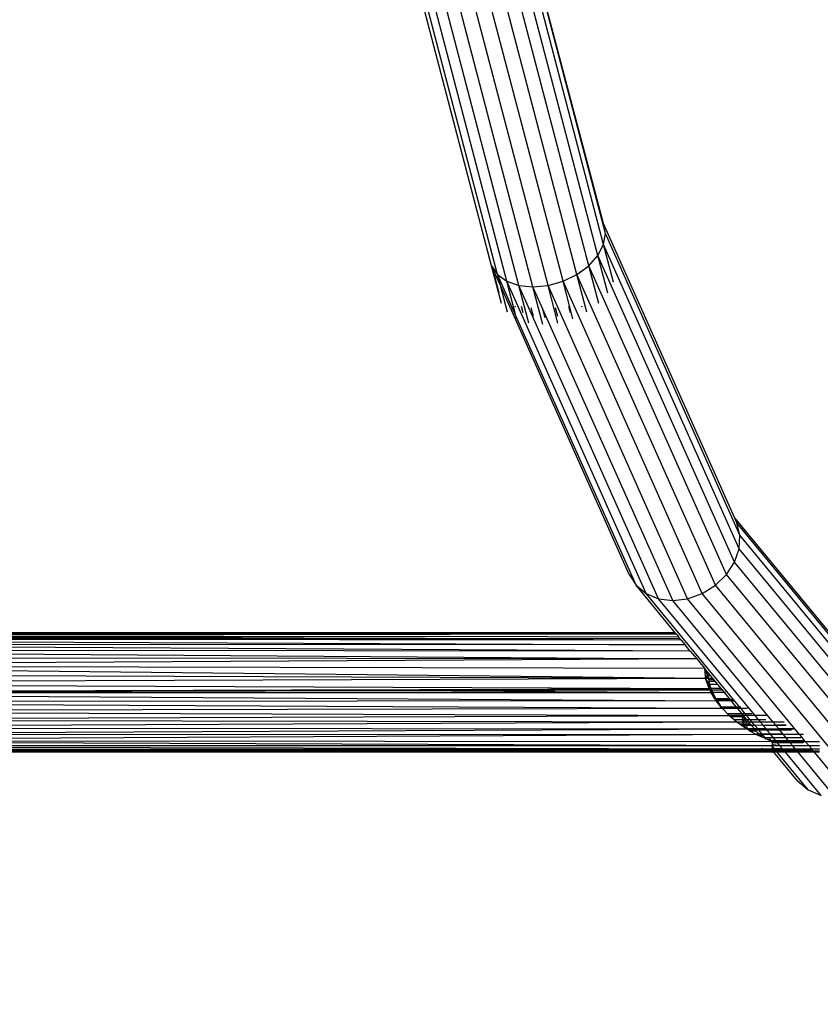
# Model space of a CAD drawing. Units: millimetres. Extents: x 1741 to 19541, y 1115 to 15915.
# Drawn here: x 8600 to 8767, y 8214 to 8420 of the extents above; entities that cross this region are included whole.
import ezdxf

# ---------------------------------------------------------------- set-up
doc = ezdxf.new("R2010")
doc.units = ezdxf.units.MM
doc.layers.add('wymiary 100 strefy', color=5, linetype='Continuous')
doc.styles.get("Standard").update_dxf_attribs({"font": 'arial.ttf'})
doc.dimstyles.new('FK_rzuty 100_STREFY', dxfattribs={"dimscale": 100, "dimtxt": 4, "dimasz": 2.5, "dimexe": 1.25, "dimexo": 0.625, "dimgap": 1, "dimtad": 1, "dimdec": 1, "dimlfac": 0.001, "dimrnd": 0.01, "dimzin": 1, "dimdsep": 46, "dimtxsty": 'Standard', "dimblk": 'OBLIQUE', "dimcen": 2.5, "dimadec": 0, "dimazin": 0, "dimtfac": 1, "dimtdec": 1, "dimtmove": 0, "dimatfit": 3, "dimfxl": 1, "dimarcsym": 0})

# ---------------------------------------------------------------- blocks, each defined once
blk = doc.blocks.new('_Oblique')
at = {"color": 0, "linetype": 'ByBlock', "lineweight": -2}
blk.add_line((-0.5, -0.5), (0.5, 0.5), dxfattribs=at)
blk = doc.blocks.new('*D6')
at = {"layer": 'Defpoints', "color": 0, "transparency": 16777216}
for p in [(8832.99, 10756.01), (6099.32, 6599.22), (8882.01, 6599.22)]:
    blk.add_point(p, dxfattribs=at)
at = {"layer": 'wymiary 100 strefy', "color": 0, "lineweight": -2, "transparency": 16777216}
for p, q in [((8770.49, 10756.01), (5974.32, 10756.01)), ((6099.32, 10756.01), (6099.32, 6599.22)), ((8819.51, 6599.22), (5974.32, 6599.22))]:
    blk.add_line(p, q, dxfattribs=at)
at = {"layer": 'wymiary 100 strefy', "color": 0, "lineweight": -2, "transparency": 16777216, "xscale": 250, "yscale": 250, "zscale": 250}
for p, rotation in [((6099.32, 10756.01), 90), ((6099.32, 6599.22), 270)]:
    blk.add_blockref('_Oblique', p, dxfattribs=dict(at, rotation=rotation))
at = {"layer": 'wymiary 100 strefy', "color": 0, "transparency": 16777216, "insert": (5798.36, 8677.62), "char_height": 400, "attachment_point": 5, "rotation": 90}
blk.add_mtext('4.2 m', dxfattribs=at)

msp = doc.modelspace()

# ---------------------------------------------------------------- linework, layer by layer
for p, q in [((8721.69, 8377.59), (8700.43, 8458.58)), ((8721.75, 8373.17), (8700.01, 8456.01)), ((8722.13, 8375.46), (8700.57, 8457.63)), ((8720.57, 8370.88), (8698.65, 8454.4)), ((8699.56, 8366.92), (8677.34, 8451.59)), ((8716.17, 8366.92), (8693.95, 8451.59)), ((8718.67, 8368.75), (8696.58, 8452.89)), ((8701.51, 8365.52), (8679.18, 8450.6)), ((8704.04, 8364.63), (8681.65, 8449.98)), ((8710.12, 8364.63), (8687.73, 8449.98)), ((8713.26, 8365.52), (8690.93, 8450.6)), ((8698.32, 8368.75), (8678.23, 8445.3)), ((8706.98, 8364.33), (8686.16, 8443.69)), ((8722.13, 8375.46), (8721.69, 8377.59)), ((8749.08, 8316.14), (8721.69, 8377.59)), ((8721.75, 8373.17), (8722.13, 8375.46)), ((8750.24, 8312.4), (8722.13, 8375.46)), ((8720.57, 8370.88), (8721.75, 8373.17)), ((8723.81, 8365.31), (8721.75, 8373.17)), ((8750.08, 8309.6), (8721.75, 8373.17)), ((8718.67, 8368.75), (8720.57, 8370.88)), ((8722.63, 8363.03), (8720.57, 8370.88)), ((8749.13, 8306.8), (8720.57, 8370.88)), ((8700.38, 8360.89), (8698.32, 8368.75)), ((8698.32, 8368.75), (8699.56, 8366.92)), ((8698.6, 8368.12), (8698.32, 8368.75)), ((8699.94, 8363.03), (8698.6, 8368.12)), ((8700.17, 8364.6), (8698.6, 8368.12)), ((8716.17, 8366.92), (8718.67, 8368.75)), ((8720.73, 8360.89), (8718.67, 8368.75)), ((8747.44, 8304.19), (8718.67, 8368.75)), ((8699.56, 8366.92), (8701.51, 8365.52)), ((8700.17, 8364.6), (8699.56, 8366.92)), ((8703.41, 8358.28), (8699.56, 8366.92)), ((8730.61, 8300.23), (8701.51, 8365.52)), ((8701.51, 8365.52), (8704.04, 8364.63)), ((8703.41, 8358.28), (8701.51, 8365.52)), ((8710.12, 8364.63), (8713.26, 8365.52)), ((8713.26, 8365.52), (8716.17, 8366.92)), ((8715.32, 8357.66), (8713.26, 8365.52)), ((8742.36, 8300.23), (8713.26, 8365.52)), ((8718.23, 8359.06), (8716.17, 8366.92)), ((8745.13, 8301.95), (8716.17, 8366.92)), ((8727.1, 8304.19), (8700.17, 8364.6)), ((8701.62, 8359.06), (8700.17, 8364.6)), ((8706.11, 8356.78), (8704.04, 8364.63)), ((8733.23, 8299.15), (8704.04, 8364.63)), ((8704.04, 8364.63), (8706.98, 8364.33)), ((8706.98, 8364.33), (8710.12, 8364.63)), ((8709.04, 8356.47), (8706.98, 8364.33)), ((8709.06, 8359.67), (8706.98, 8364.33)), ((8712.19, 8356.78), (8710.12, 8364.63)), ((8739.31, 8299.15), (8710.12, 8364.63)), ((8703.29, 8360.06), (8703.23, 8360.32)), ((8704.93, 8358.88), (8704.58, 8360.22)), ((8707.06, 8358.14), (8706.59, 8359.92)), ((8709.53, 8357.89), (8709.06, 8359.67)), ((8736.2, 8298.78), (8709.06, 8359.67)), ((8712.17, 8358.14), (8711.7, 8359.92)), ((8714.8, 8358.88), (8714.45, 8360.22)), ((8717.25, 8360.06), (8717.18, 8360.32)), ((8728.52, 8301.95), (8703.41, 8358.28)), ((8703.58, 8357.66), (8703.41, 8358.28)), ((8749.58, 8315.02), (8749.08, 8316.14)), ((8778.96, 8279.95), (8749.08, 8316.14)), ((8750.24, 8312.4), (8749.58, 8315.02)), ((8782.06, 8275.68), (8749.58, 8315.02)), ((8750.08, 8309.6), (8750.24, 8312.4)), ((8782.97, 8272.77), (8750.24, 8312.4)), ((8749.13, 8306.8), (8750.08, 8309.6)), ((8783.08, 8269.64), (8750.08, 8309.6)), ((8747.44, 8304.19), (8749.13, 8306.8)), ((8782.39, 8266.52), (8749.13, 8306.8)), ((8727.1, 8304.19), (8728.52, 8301.95)), ((8745.13, 8301.95), (8747.44, 8304.19)), ((8780.95, 8263.61), (8747.44, 8304.19)), ((8728.52, 8301.95), (8730.61, 8300.23)), ((8736.73, 8292.01), (8728.52, 8301.95)), ((8742.36, 8300.23), (8745.13, 8301.95)), ((8778.86, 8261.11), (8745.13, 8301.95)), ((8730.61, 8300.23), (8733.23, 8299.15)), ((8749.13, 8277.78), (8730.61, 8300.23)), ((8739.31, 8299.15), (8742.36, 8300.23)), ((8776.25, 8259.19), (8742.36, 8300.23)), ((8733.23, 8299.15), (8736.2, 8298.78)), ((8753.42, 8274.7), (8733.23, 8299.15)), ((8736.2, 8298.78), (8739.31, 8299.15)), ((8757.18, 8273.37), (8736.2, 8298.78)), ((8762.74, 8270.78), (8739.31, 8299.15)), ((8736.73, 8292.01), (8486.99, 8292.01)), ((8486.99, 8292.01), (8686.94, 8291.98)), ((8645.99, 8291.76), (8486.99, 8291.86)), ((8736.98, 8291.7), (8486.99, 8291.4)), ((8486.99, 8291.4), (8709.85, 8291.23)), ((8608.35, 8290.96), (8486.99, 8291.4)), ((8608.35, 8290.96), (8486.99, 8290.65)), ((8686.94, 8291.98), (8571.51, 8291.91)), ((8661.95, 8291.8), (8571.51, 8291.91)), ((8709.85, 8291.23), (8608.35, 8290.96)), ((8646.08, 8290.83), (8608.35, 8290.96)), ((8645.99, 8291.76), (8661.95, 8291.8)), ((8736.98, 8291.7), (8645.99, 8291.76)), ((8661.95, 8291.8), (8736.76, 8291.97)), ((8736.98, 8291.7), (8661.95, 8291.8)), ((8736.73, 8292.01), (8686.94, 8291.98)), ((8686.94, 8291.98), (8736.76, 8291.97)), ((8709.85, 8291.23), (8737.39, 8291.2)), ((8736.76, 8291.97), (8736.73, 8292.01)), ((8736.98, 8291.7), (8736.76, 8291.97)), ((8736.98, 8291.7), (8737.39, 8291.2)), ((8737.62, 8290.93), (8737.39, 8291.2)), ((8486.99, 8290.65), (8646.08, 8290.83)), ((8486.99, 8290.65), (8738.79, 8289.51)), ((8737.98, 8290.5), (8486.99, 8290.65)), ((8739.87, 8288.21), (8486.99, 8289.63)), ((8738.81, 8289.49), (8486.99, 8289.63)), ((8646.08, 8290.83), (8737.62, 8290.93)), ((8737.98, 8290.5), (8646.08, 8290.83)), ((8737.98, 8290.5), (8737.62, 8290.93)), ((8737.98, 8290.5), (8738.79, 8289.51)), ((8738.81, 8289.49), (8738.79, 8289.51)), ((8739.87, 8288.21), (8738.81, 8289.49)), ((8486.99, 8288.35), (8741.23, 8286.56)), ((8739.87, 8288.21), (8486.99, 8288.35)), ((8741.23, 8286.56), (8486.99, 8286.86)), ((8739.87, 8288.21), (8741.23, 8286.56)), ((8741.23, 8286.56), (8486.99, 8285.19)), ((8486.99, 8285.19), (8742.84, 8284.6)), ((8743.08, 8282.48), (8486.99, 8285.19)), ((8741.23, 8286.56), (8742.84, 8284.6)), ((8743.08, 8282.48), (8486.99, 8283.38)), ((8742.84, 8284.6), (8742.89, 8284.54)), ((8743.2, 8283.82), (8742.89, 8284.54)), ((8742.95, 8283.82), (8742.89, 8284.54)), ((8743.49, 8283.81), (8742.89, 8284.54)), ((8742.95, 8283.82), (8743.2, 8283.82)), ((8742.95, 8283.75), (8742.95, 8283.82)), ((8742.95, 8283.75), (8743.23, 8283.75)), ((8742.96, 8283.7), (8742.95, 8283.75)), ((8743.25, 8283.71), (8742.96, 8283.7)), ((8742.96, 8283.65), (8742.96, 8283.7)), ((8743.27, 8283.65), (8742.96, 8283.65)), ((8743.03, 8282.99), (8742.96, 8283.65)), ((8743.03, 8282.99), (8743.55, 8282.99)), ((8743.08, 8282.48), (8743.03, 8282.99)), ((8743.55, 8282.99), (8743.08, 8282.48)), ((8743.2, 8283.82), (8743.49, 8283.81)), ((8743.23, 8283.75), (8743.2, 8283.82)), ((8743.23, 8283.75), (8743.55, 8283.75)), ((8743.25, 8283.71), (8743.23, 8283.75)), ((8743.58, 8283.71), (8743.25, 8283.71)), ((8743.27, 8283.65), (8743.25, 8283.71)), ((8743.55, 8282.99), (8743.27, 8283.65)), ((8743.58, 8283.65), (8743.27, 8283.65)), ((8743.55, 8283.75), (8743.49, 8283.81)), ((8743.58, 8283.71), (8743.55, 8283.75)), ((8743.58, 8283.65), (8743.55, 8282.99)), ((8744.17, 8282.99), (8743.55, 8282.99)), ((8743.55, 8282.99), (8743.65, 8282.48)), ((8743.58, 8283.71), (8743.58, 8283.65)), ((8743.63, 8283.65), (8743.58, 8283.71)), ((8743.63, 8283.65), (8743.58, 8283.65)), ((8744.17, 8282.99), (8743.63, 8283.65)), ((8744.59, 8282.49), (8744.17, 8282.99)), ((8743.08, 8282.48), (8486.99, 8281.47)), ((8486.99, 8281.47), (8743.8, 8280.36)), ((8743.8, 8280.36), (8743.08, 8282.48)), ((8743.88, 8281.23), (8743.08, 8282.48)), ((8743.65, 8282.48), (8743.08, 8282.48)), ((8744.59, 8282.49), (8743.65, 8282.48)), ((8743.65, 8282.48), (8743.68, 8282.3)), ((8744.74, 8282.3), (8743.68, 8282.3)), ((8743.68, 8282.3), (8743.69, 8282.24)), ((8744.79, 8282.24), (8743.69, 8282.24)), ((8743.69, 8282.24), (8743.74, 8281.96)), ((8743.74, 8281.96), (8745.03, 8281.96)), ((8743.74, 8281.96), (8743.75, 8281.91)), ((8743.75, 8281.91), (8745.06, 8281.92)), ((8743.75, 8281.91), (8743.88, 8281.23)), ((8743.8, 8280.36), (8743.88, 8281.23)), ((8745.63, 8281.23), (8743.88, 8281.23)), ((8743.88, 8281.23), (8744.2, 8280.36)), ((8744.59, 8282.49), (8744.74, 8282.3)), ((8744.79, 8282.24), (8744.74, 8282.3)), ((8745.03, 8281.96), (8744.79, 8282.24)), ((8745.06, 8281.92), (8745.03, 8281.96)), ((8745.63, 8281.23), (8745.06, 8281.92)), ((8746.33, 8280.35), (8745.63, 8281.23)), ((8486.99, 8279.51), (8656.45, 8280.08)), ((8486.99, 8279.51), (8679.07, 8279.93)), ((8486.99, 8279.51), (8744.22, 8279.51)), ((8486.99, 8279.51), (8745.3, 8277.78)), ((8656.45, 8280.08), (8710.1, 8280.25)), ((8656.45, 8280.08), (8679.07, 8279.93)), ((8679.07, 8279.93), (8743.94, 8280.07)), ((8679.07, 8279.93), (8744.22, 8279.51)), ((8710.1, 8280.25), (8743.8, 8280.36)), ((8710.1, 8280.25), (8743.92, 8280.12)), ((8744.2, 8280.36), (8743.8, 8280.36)), ((8743.92, 8280.12), (8743.8, 8280.36)), ((8744.01, 8280.12), (8743.8, 8280.36)), ((8743.94, 8280.07), (8743.92, 8280.12)), ((8743.92, 8280.12), (8744.01, 8280.12)), ((8744.22, 8279.51), (8743.94, 8280.07)), ((8743.94, 8280.07), (8744.05, 8280.07)), ((8744.05, 8280.07), (8744.01, 8280.12)), ((8744.01, 8280.12), (8744.29, 8280.11)), ((8744.52, 8279.51), (8744.05, 8280.07)), ((8744.05, 8280.07), (8744.31, 8280.07)), ((8746.33, 8280.35), (8744.2, 8280.36)), ((8744.2, 8280.36), (8744.29, 8280.11)), ((8744.52, 8279.51), (8744.22, 8279.51)), ((8745.03, 8278.22), (8744.22, 8279.51)), ((8744.22, 8279.51), (8745.17, 8278.22)), ((8744.29, 8280.11), (8746.56, 8280.11)), ((8744.29, 8280.11), (8744.31, 8280.07)), ((8744.31, 8280.07), (8746.58, 8280.08)), ((8744.31, 8280.07), (8744.52, 8279.51)), ((8747.05, 8279.51), (8744.52, 8279.51)), ((8744.52, 8279.51), (8745.22, 8278.22)), ((8746.56, 8280.11), (8746.33, 8280.35)), ((8746.58, 8280.08), (8746.56, 8280.11)), ((8747.05, 8279.51), (8746.58, 8280.08)), ((8747.25, 8279.51), (8747.05, 8279.51)), ((8748.14, 8278.19), (8747.05, 8279.51)), ((8745.3, 8277.78), (8486.99, 8277.56)), ((8746.57, 8276.19), (8486.99, 8277.56)), ((8745.17, 8278.22), (8745.03, 8278.22)), ((8745.05, 8278.18), (8745.03, 8278.22)), ((8745.19, 8278.18), (8745.05, 8278.18)), ((8745.17, 8277.98), (8745.05, 8278.18)), ((8745.22, 8278.22), (8745.17, 8278.22)), ((8745.17, 8278.22), (8745.19, 8278.18)), ((8745.17, 8277.98), (8745.34, 8277.98)), ((8745.3, 8277.78), (8745.17, 8277.98)), ((8745.19, 8278.18), (8745.34, 8277.98)), ((8745.23, 8278.18), (8745.19, 8278.18)), ((8748.14, 8278.19), (8745.22, 8278.22)), ((8745.22, 8278.22), (8745.23, 8278.18)), ((8748.14, 8278.19), (8745.23, 8278.18)), ((8745.23, 8278.18), (8745.34, 8277.98)), ((8745.34, 8277.98), (8745.3, 8277.78)), ((8746.36, 8276.49), (8745.3, 8277.78)), ((8745.48, 8277.78), (8745.3, 8277.78)), ((8746.33, 8276.49), (8745.3, 8277.78)), ((8745.34, 8277.98), (8745.48, 8277.78)), ((8748.31, 8277.98), (8745.34, 8277.98)), ((8745.48, 8277.78), (8746.36, 8276.49)), ((8748.48, 8277.78), (8745.48, 8277.78)), ((8748.31, 8277.98), (8748.14, 8278.19)), ((8748.67, 8277.98), (8748.31, 8277.98)), ((8748.48, 8277.78), (8748.31, 8277.98)), ((8748.5, 8277.76), (8748.48, 8277.78)), ((8749.13, 8277.78), (8748.5, 8277.76)), ((8749.16, 8277.75), (8748.5, 8277.76)), ((8749.54, 8276.5), (8748.5, 8277.76)), ((8748.69, 8277.96), (8748.67, 8277.98)), ((8749.16, 8277.75), (8749.13, 8277.78)), ((8750.21, 8276.5), (8749.16, 8277.75)), ((8746.57, 8276.19), (8486.99, 8275.65)), ((8486.99, 8275.65), (8748, 8274.72)), ((8486.99, 8273.84), (8748, 8274.72)), ((8746.33, 8276.49), (8746.36, 8276.49)), ((8746.45, 8276.34), (8746.33, 8276.49)), ((8749.54, 8276.5), (8746.36, 8276.49)), ((8746.36, 8276.49), (8746.45, 8276.34)), ((8746.36, 8276.49), (8746.53, 8276.3)), ((8746.45, 8276.34), (8746.49, 8276.3)), ((8746.49, 8276.3), (8746.53, 8276.3)), ((8746.57, 8276.19), (8746.49, 8276.3)), ((8746.53, 8276.3), (8749.68, 8276.33)), ((8746.53, 8276.3), (8746.61, 8276.19)), ((8746.86, 8275.89), (8746.57, 8276.19)), ((8746.61, 8276.19), (8746.57, 8276.19)), ((8749.78, 8276.2), (8746.61, 8276.19)), ((8746.61, 8276.19), (8746.86, 8275.89)), ((8747.65, 8275.09), (8746.86, 8275.89)), ((8750.69, 8275.1), (8747.65, 8275.09)), ((8750.69, 8275.07), (8747.65, 8275.09)), ((8748, 8274.72), (8747.65, 8275.09)), ((8750.7, 8274.71), (8748, 8274.72)), ((8748.24, 8274.52), (8748, 8274.72)), ((8748.24, 8274.52), (8750.71, 8274.54)), ((8749.05, 8273.83), (8748.24, 8274.52)), ((8749.55, 8276.48), (8749.54, 8276.5)), ((8750.21, 8276.5), (8749.55, 8276.48)), ((8749.68, 8276.33), (8749.55, 8276.48)), ((8749.78, 8276.2), (8749.68, 8276.33)), ((8749.8, 8276.18), (8749.78, 8276.2)), ((8750.48, 8276.17), (8749.8, 8276.18)), ((8750.69, 8275.1), (8749.8, 8276.18)), ((8750.23, 8276.47), (8750.21, 8276.5)), ((8750.38, 8276.5), (8750.23, 8276.47)), ((8750.48, 8276.17), (8750.23, 8276.47)), ((8750.43, 8276.47), (8750.38, 8276.5)), ((8751.75, 8276.21), (8750.48, 8276.17)), ((8751.82, 8276.17), (8750.48, 8276.17)), ((8751.37, 8275.09), (8750.48, 8276.17)), ((8750.69, 8275.07), (8750.69, 8275.1)), ((8751.37, 8275.09), (8750.69, 8275.1)), ((8751.37, 8275.09), (8750.69, 8275.07)), ((8750.7, 8274.71), (8750.69, 8275.07)), ((8750.87, 8274.88), (8750.69, 8275.07)), ((8750.71, 8274.54), (8750.7, 8274.71)), ((8750.79, 8274.71), (8750.7, 8274.71)), ((8750.79, 8274.71), (8750.71, 8274.54)), ((8751.15, 8274.54), (8750.71, 8274.54)), ((8750.76, 8274.26), (8750.71, 8274.54)), ((8750.71, 8274.54), (8751.36, 8274.28)), ((8750.87, 8274.88), (8750.79, 8274.71)), ((8750.99, 8274.73), (8750.79, 8274.71)), ((8750.99, 8274.73), (8750.87, 8274.88)), ((8751.01, 8274.71), (8750.99, 8274.73)), ((8751.68, 8274.71), (8751.01, 8274.71)), ((8751.15, 8274.54), (8751.01, 8274.71)), ((8751.36, 8274.28), (8751.15, 8274.54)), ((8751.39, 8275.07), (8751.37, 8275.09)), ((8752.67, 8275.09), (8751.39, 8275.07)), ((8752.72, 8275.06), (8751.39, 8275.07)), ((8751.68, 8274.71), (8751.39, 8275.07)), ((8753.42, 8274.7), (8751.68, 8274.71)), ((8752.41, 8273.83), (8751.68, 8274.71)), ((8755.62, 8274.75), (8753.42, 8274.7)), ((8755.79, 8274.7), (8753.42, 8274.7)), ((8754.13, 8273.84), (8753.42, 8274.7)), ((8749.62, 8273.34), (8486.99, 8273.84)), ((8749.62, 8273.34), (8486.99, 8272.17)), ((8750.83, 8273.83), (8749.05, 8273.83)), ((8749.62, 8273.34), (8749.05, 8273.83)), ((8750.17, 8272.94), (8749.62, 8273.34)), ((8750.91, 8273.34), (8749.62, 8273.34)), ((8750.97, 8272.94), (8750.17, 8272.94)), ((8750.36, 8272.81), (8750.17, 8272.94)), ((8751.01, 8272.81), (8750.36, 8272.81)), ((8750.56, 8272.67), (8750.36, 8272.81)), ((8751.06, 8272.66), (8750.56, 8272.67)), ((8751.2, 8272.21), (8750.56, 8272.67)), ((8750.76, 8274.26), (8751.36, 8274.26)), ((8750.83, 8273.83), (8750.76, 8274.26)), ((8751.24, 8273.83), (8750.83, 8273.83)), ((8750.91, 8273.34), (8750.83, 8273.83)), ((8751.09, 8273.34), (8750.91, 8273.34)), ((8750.97, 8272.94), (8750.91, 8273.34)), ((8750.97, 8272.94), (8751.09, 8273.34)), ((8751.54, 8272.95), (8750.97, 8272.94)), ((8750.97, 8272.94), (8751.56, 8272.8)), ((8751.06, 8272.81), (8750.97, 8272.94)), ((8751.01, 8272.81), (8750.97, 8272.94)), ((8751.06, 8272.81), (8751.01, 8272.81)), ((8751.06, 8272.66), (8751.01, 8272.81)), ((8751.15, 8272.66), (8751.06, 8272.81)), ((8751.2, 8272.21), (8751.06, 8272.66)), ((8751.15, 8272.66), (8751.06, 8272.66)), ((8751.09, 8273.34), (8751.24, 8273.83)), ((8751.49, 8273.34), (8751.09, 8273.34)), ((8751.6, 8272.66), (8751.15, 8272.66)), ((8751.62, 8271.91), (8751.15, 8272.66)), ((8751.24, 8273.83), (8751.36, 8274.26)), ((8751.42, 8273.83), (8751.24, 8273.83)), ((8751.36, 8274.28), (8751.36, 8274.26)), ((8751.36, 8274.26), (8751.42, 8273.83)), ((8751.74, 8273.83), (8751.36, 8274.26)), ((8751.42, 8273.83), (8751.49, 8273.34)), ((8751.74, 8273.83), (8751.42, 8273.83)), ((8752.14, 8273.35), (8751.49, 8273.34)), ((8751.49, 8273.34), (8751.54, 8272.95)), ((8752.47, 8272.95), (8751.54, 8272.95)), ((8751.54, 8272.95), (8751.56, 8272.8)), ((8752.59, 8272.8), (8751.56, 8272.8)), ((8751.56, 8272.8), (8751.6, 8272.66)), ((8751.6, 8272.66), (8751.79, 8271.91)), ((8752.7, 8272.66), (8751.6, 8272.66)), ((8752.41, 8273.83), (8751.74, 8273.83)), ((8752.14, 8273.35), (8751.74, 8273.83)), ((8752.81, 8273.35), (8752.14, 8273.35)), ((8752.47, 8272.95), (8752.14, 8273.35)), ((8754.13, 8273.84), (8752.41, 8273.83)), ((8752.81, 8273.35), (8752.41, 8273.83)), ((8752.59, 8272.8), (8752.47, 8272.95)), ((8752.7, 8272.66), (8752.59, 8272.8)), ((8753.38, 8272.66), (8752.7, 8272.66)), ((8753.33, 8271.91), (8752.7, 8272.66)), ((8752.82, 8273.33), (8752.81, 8273.35)), ((8754.53, 8273.36), (8752.82, 8273.33)), ((8754.55, 8273.33), (8752.82, 8273.33)), ((8753.38, 8272.66), (8752.82, 8273.33)), ((8755.09, 8272.68), (8753.38, 8272.66)), ((8754, 8271.91), (8753.38, 8272.66)), ((8755.56, 8273.84), (8754.13, 8273.84)), ((8755.67, 8273.8), (8754.13, 8273.84)), ((8754.13, 8273.84), (8754.53, 8273.36)), ((8757.18, 8273.37), (8754.53, 8273.36)), ((8754.55, 8273.33), (8754.53, 8273.36)), ((8757.22, 8273.32), (8754.55, 8273.33)), ((8755.09, 8272.68), (8754.55, 8273.33)), ((8755.11, 8272.65), (8755.09, 8272.68)), ((8757.75, 8272.68), (8755.11, 8272.65)), ((8757.78, 8272.65), (8755.11, 8272.65)), ((8755.71, 8271.93), (8755.11, 8272.65)), ((8759.52, 8273.38), (8757.18, 8273.37)), ((8757.22, 8273.32), (8757.18, 8273.37)), ((8759.52, 8273.32), (8757.22, 8273.32)), ((8757.75, 8272.68), (8757.22, 8273.32)), ((8759.89, 8272.69), (8757.75, 8272.68)), ((8757.78, 8272.65), (8757.75, 8272.68)), ((8759.89, 8272.64), (8757.78, 8272.65)), ((8758.36, 8271.94), (8757.78, 8272.65)), ((8486.99, 8272.17), (8751.62, 8271.91)), ((8486.99, 8270.67), (8751.62, 8271.91)), ((8753.61, 8270.74), (8486.99, 8269.4)), ((8753.61, 8270.74), (8486.99, 8270.67)), ((8751.62, 8271.91), (8751.2, 8272.21)), ((8751.64, 8271.89), (8751.62, 8271.91)), ((8751.79, 8271.91), (8751.64, 8271.89)), ((8751.83, 8271.79), (8751.64, 8271.89)), ((8751.79, 8271.91), (8751.83, 8271.79)), ((8753.33, 8271.91), (8751.79, 8271.91)), ((8752.01, 8271.68), (8751.83, 8271.79)), ((8753.51, 8271.68), (8752.01, 8271.68)), ((8752.19, 8271.57), (8752.01, 8271.68)), ((8753.6, 8271.57), (8752.19, 8271.57)), ((8752.33, 8271.49), (8752.19, 8271.57)), ((8753.67, 8271.49), (8752.33, 8271.49)), ((8753.5, 8270.8), (8752.33, 8271.49)), ((8754, 8271.91), (8753.33, 8271.91)), ((8753.51, 8271.68), (8753.33, 8271.91)), ((8754.24, 8270.8), (8753.5, 8270.8)), ((8753.61, 8270.74), (8753.5, 8270.8)), ((8754.18, 8271.69), (8753.51, 8271.68)), ((8753.6, 8271.57), (8753.51, 8271.68)), ((8753.63, 8271.59), (8753.6, 8271.57)), ((8753.65, 8271.57), (8753.6, 8271.57)), ((8753.67, 8271.49), (8753.6, 8271.57)), ((8754.2, 8270.48), (8753.61, 8270.74)), ((8754.29, 8270.74), (8753.61, 8270.74)), ((8754.24, 8270.8), (8753.67, 8271.49)), ((8755.71, 8271.93), (8754, 8271.91)), ((8754.18, 8271.69), (8754, 8271.91)), ((8755.91, 8271.69), (8754.18, 8271.69)), ((8754.91, 8270.8), (8754.18, 8271.69)), ((8754.51, 8270.48), (8754.2, 8270.48)), ((8754.57, 8270.32), (8754.2, 8270.48)), ((8754.91, 8270.8), (8754.24, 8270.8)), ((8754.29, 8270.74), (8754.24, 8270.8)), ((8754.96, 8270.74), (8754.29, 8270.74)), ((8754.51, 8270.48), (8754.29, 8270.74)), ((8755.02, 8270.48), (8754.51, 8270.48)), ((8754.64, 8270.32), (8754.51, 8270.48)), ((8756.63, 8270.81), (8754.91, 8270.8)), ((8754.96, 8270.74), (8754.91, 8270.8)), ((8756.68, 8270.75), (8754.96, 8270.74)), ((8755.54, 8270.04), (8754.96, 8270.74)), ((8755.73, 8271.9), (8755.71, 8271.93)), ((8758.36, 8271.94), (8755.73, 8271.9)), ((8758.39, 8271.9), (8755.73, 8271.9)), ((8755.91, 8271.69), (8755.73, 8271.9)), ((8758.56, 8271.7), (8755.91, 8271.69)), ((8758.59, 8271.67), (8755.91, 8271.69)), ((8756.63, 8270.81), (8755.91, 8271.69)), ((8759.29, 8270.81), (8756.63, 8270.81)), ((8756.68, 8270.75), (8756.63, 8270.81)), ((8759.33, 8270.76), (8756.68, 8270.75)), ((8757.27, 8270.04), (8756.68, 8270.75)), ((8761.52, 8271.95), (8758.36, 8271.94)), ((8758.39, 8271.9), (8758.36, 8271.94)), ((8761.52, 8271.9), (8758.39, 8271.9)), ((8758.56, 8271.7), (8758.39, 8271.9)), ((8761.04, 8271.7), (8758.56, 8271.7)), ((8758.59, 8271.67), (8758.56, 8271.7)), ((8761.04, 8271.66), (8758.59, 8271.67)), ((8759.29, 8270.81), (8758.59, 8271.67)), ((8759.31, 8270.79), (8759.29, 8270.81)), ((8762.1, 8270.82), (8759.31, 8270.79)), ((8762.1, 8270.79), (8759.31, 8270.79)), ((8759.33, 8270.76), (8759.31, 8270.79)), ((8762.1, 8270.79), (8759.33, 8270.76)), ((8762.77, 8270.74), (8759.33, 8270.76)), ((8759.93, 8270.03), (8759.33, 8270.76)), ((8762.74, 8270.78), (8762.1, 8270.79)), ((8763.52, 8270.78), (8762.74, 8270.78)), ((8762.77, 8270.74), (8762.74, 8270.78)), ((8763.52, 8270.74), (8762.77, 8270.74)), ((8763.99, 8269.26), (8762.77, 8270.74)), ((8756.99, 8268.4), (8486.99, 8269.4)), ((8756.99, 8269.26), (8486.99, 8269.4)), ((8756.99, 8268.4), (8486.99, 8268.38)), ((8486.99, 8268.38), (8754.85, 8267.74)), ((8754.64, 8270.32), (8754.57, 8270.32)), ((8754.68, 8270.27), (8754.57, 8270.32)), ((8754.8, 8270.34), (8754.64, 8270.32)), ((8754.68, 8270.27), (8754.64, 8270.32)), ((8755.22, 8270.04), (8754.68, 8270.27)), ((8754.83, 8270.32), (8754.8, 8270.34)), ((8755.54, 8270.04), (8755.22, 8270.04)), ((8755.73, 8269.81), (8755.22, 8270.04)), ((8757.27, 8270.04), (8755.54, 8270.04)), ((8755.73, 8269.81), (8755.54, 8270.04)), ((8756.01, 8269.69), (8755.73, 8269.81)), ((8756.71, 8269.69), (8756.01, 8269.69)), ((8756.58, 8269.44), (8756.01, 8269.69)), ((8757.75, 8269.45), (8756.58, 8269.44)), ((8756.99, 8269.26), (8756.58, 8269.44)), ((8757.91, 8269.26), (8756.99, 8269.26)), ((8756.99, 8269.21), (8756.99, 8269.26)), ((8757.95, 8269.21), (8756.99, 8269.21)), ((8756.99, 8269.1), (8756.99, 8269.21)), ((8758.05, 8269.1), (8756.99, 8269.1)), ((8756.99, 8269.02), (8756.99, 8269.1)), ((8758.11, 8269.02), (8756.99, 8269.02)), ((8756.99, 8269.02), (8756.99, 8268.53)), ((8757.8, 8268.54), (8756.99, 8268.53)), ((8756.99, 8268.4), (8756.99, 8268.53)), ((8758.62, 8268.4), (8756.99, 8268.4)), ((8756.99, 8268.3), (8756.99, 8268.4)), ((8757.46, 8267.73), (8756.99, 8268.3)), ((8756.99, 8268.3), (8756.99, 8267.73)), ((8759.93, 8270.03), (8757.27, 8270.04)), ((8757.75, 8269.45), (8757.27, 8270.04)), ((8760.41, 8269.46), (8757.75, 8269.45)), ((8760.43, 8269.43), (8757.75, 8269.45)), ((8757.91, 8269.26), (8757.75, 8269.45)), ((8757.84, 8268.53), (8757.8, 8268.54)), ((8760.57, 8269.26), (8757.91, 8269.26)), ((8757.95, 8269.21), (8757.91, 8269.26)), ((8758.83, 8269.22), (8757.95, 8269.21)), ((8758.05, 8269.1), (8757.95, 8269.21)), ((8760.71, 8269.1), (8758.05, 8269.1)), ((8758.11, 8269.02), (8758.05, 8269.1)), ((8760.77, 8269.02), (8758.11, 8269.02)), ((8758.62, 8268.4), (8758.11, 8269.02)), ((8761.29, 8268.4), (8758.62, 8268.4)), ((8759.18, 8267.73), (8758.62, 8268.4)), ((8758.89, 8269.22), (8758.83, 8269.22)), ((8758.96, 8269.21), (8758.89, 8269.22)), ((8762.97, 8270.03), (8759.93, 8270.03)), ((8760.41, 8269.46), (8759.93, 8270.03)), ((8763.51, 8269.46), (8760.41, 8269.46)), ((8760.43, 8269.43), (8760.41, 8269.46)), ((8763.51, 8269.42), (8760.43, 8269.43)), ((8760.57, 8269.26), (8760.43, 8269.43)), ((8763.99, 8269.26), (8760.57, 8269.26)), ((8760.71, 8269.1), (8760.57, 8269.26)), ((8763.64, 8269.1), (8760.71, 8269.1)), ((8760.77, 8269.02), (8760.71, 8269.1)), ((8763.41, 8269.02), (8760.77, 8269.02)), ((8761.29, 8268.4), (8760.77, 8269.02)), ((8764.7, 8268.4), (8761.29, 8268.4)), ((8764.73, 8268.37), (8761.29, 8268.4)), ((8761.85, 8267.72), (8761.29, 8268.4)), ((8766.89, 8269.26), (8763.99, 8269.26)), ((8764.7, 8268.4), (8763.99, 8269.26)), ((8766.89, 8268.4), (8764.7, 8268.4)), ((8764.73, 8268.37), (8764.7, 8268.4)), ((8766.89, 8268.36), (8764.73, 8268.37)), ((8765.25, 8267.73), (8764.73, 8268.37)), ((8486.99, 8267.63), (8754.85, 8267.74)), ((8755.27, 8267.46), (8486.99, 8267.63)), ((8680.46, 8267.38), (8486.99, 8267.63)), ((8680.46, 8267.38), (8486.99, 8267.17)), ((8610.65, 8267.22), (8486.99, 8267.17)), ((8756.99, 8267.04), (8486.99, 8267.01)), ((8559.3, 8267.13), (8610.65, 8267.22)), ((8559.3, 8267.13), (8756.99, 8267.04)), ((8610.65, 8267.22), (8695.05, 8267.36)), ((8756, 8267.28), (8610.65, 8267.22)), ((8755.27, 8267.46), (8680.46, 8267.38)), ((8695.05, 8267.36), (8680.46, 8267.38)), ((8695.05, 8267.36), (8755.27, 8267.46)), ((8756, 8267.28), (8695.05, 8267.36)), ((8754.85, 8267.74), (8755.27, 8267.46)), ((8754.95, 8267.74), (8754.85, 8267.74)), ((8754.95, 8267.74), (8755.27, 8267.46)), ((8755.04, 8267.73), (8754.95, 8267.74)), ((8755.04, 8267.73), (8755.27, 8267.46)), ((8755.04, 8267.73), (8756.01, 8267.73)), ((8755.27, 8267.46), (8756, 8267.28)), ((8756.4, 8267.46), (8755.27, 8267.46)), ((8756, 8267.28), (8756.99, 8267.04)), ((8756.65, 8267.28), (8756, 8267.28)), ((8756.01, 8267.73), (8756.4, 8267.46)), ((8756.01, 8267.73), (8756.08, 8267.73)), ((8756.4, 8267.46), (8756.08, 8267.73)), ((8756.08, 8267.73), (8756.22, 8267.73)), ((8756.53, 8267.46), (8756.22, 8267.73)), ((8756.22, 8267.73), (8756.35, 8267.73)), ((8756.35, 8267.73), (8756.61, 8267.46)), ((8756.35, 8267.73), (8756.68, 8267.73)), ((8756.4, 8267.46), (8756.44, 8267.46)), ((8756.44, 8267.46), (8756.65, 8267.28)), ((8756.53, 8267.46), (8756.44, 8267.46)), ((8756.72, 8267.28), (8756.53, 8267.46)), ((8756.61, 8267.46), (8756.53, 8267.46)), ((8756.61, 8267.46), (8756.77, 8267.28)), ((8756.96, 8267.46), (8756.61, 8267.46)), ((8756.65, 8267.28), (8756.99, 8267.04)), ((8756.72, 8267.28), (8756.65, 8267.28)), ((8756.96, 8267.46), (8756.68, 8267.73)), ((8756.68, 8267.73), (8756.77, 8267.73)), ((8756.99, 8267.04), (8756.72, 8267.28)), ((8756.77, 8267.28), (8756.72, 8267.28)), ((8756.96, 8267.46), (8756.77, 8267.73)), ((8756.77, 8267.73), (8756.99, 8267.73)), ((8756.77, 8267.28), (8756.99, 8267.04)), ((8756.99, 8267.28), (8756.77, 8267.28)), ((8756.99, 8267.46), (8756.96, 8267.46)), ((8757.46, 8267.73), (8756.99, 8267.73)), ((8756.99, 8267.46), (8756.99, 8267.73)), ((8756.99, 8267.43), (8756.99, 8267.46)), ((8757.68, 8267.45), (8756.99, 8267.46)), ((8756.99, 8267.28), (8756.99, 8267.43)), ((8757.15, 8267.28), (8756.99, 8267.43)), ((8756.99, 8267.04), (8756.99, 8267.28)), ((8757.15, 8267.28), (8756.99, 8267.28)), ((8757.35, 8267.04), (8756.99, 8267.04)), ((8757.83, 8267.28), (8757.15, 8267.28)), ((8757.35, 8267.04), (8757.15, 8267.28)), ((8762.25, 8261.11), (8757.35, 8267.04)), ((8758.03, 8267.04), (8757.35, 8267.04)), ((8759.18, 8267.73), (8757.46, 8267.73)), ((8757.68, 8267.45), (8757.46, 8267.73)), ((8759.4, 8267.45), (8757.68, 8267.45)), ((8757.83, 8267.28), (8757.68, 8267.45)), ((8759.55, 8267.28), (8757.83, 8267.28)), ((8758.03, 8267.04), (8757.83, 8267.28)), ((8764.5, 8259.19), (8758.03, 8267.04)), ((8759.75, 8267.04), (8758.03, 8267.04)), ((8761.85, 8267.72), (8759.18, 8267.73)), ((8759.4, 8267.45), (8759.18, 8267.73)), ((8759.55, 8267.28), (8759.4, 8267.45)), ((8762.07, 8267.45), (8759.4, 8267.45)), ((8759.75, 8267.04), (8759.55, 8267.28)), ((8762.21, 8267.28), (8759.55, 8267.28)), ((8767.22, 8257.98), (8759.75, 8267.04)), ((8762.41, 8267.04), (8759.75, 8267.04)), ((8765.25, 8267.73), (8761.85, 8267.72)), ((8762.07, 8267.45), (8761.85, 8267.72)), ((8762.21, 8267.28), (8762.07, 8267.45)), ((8765.17, 8267.45), (8762.07, 8267.45)), ((8762.41, 8267.04), (8762.21, 8267.28)), ((8765.63, 8267.28), (8762.21, 8267.28)), ((8770.23, 8257.57), (8762.41, 8267.04)), ((8765.83, 8267.04), (8762.41, 8267.04)), ((8765.27, 8267.71), (8765.25, 8267.73)), ((8766.89, 8267.73), (8765.27, 8267.71)), ((8765.63, 8267.28), (8765.27, 8267.71)), ((8766.89, 8267.71), (8765.27, 8267.71)), ((8765.83, 8267.04), (8765.63, 8267.28)), ((8766.89, 8267.28), (8765.63, 8267.28)), ((8773.31, 8257.98), (8765.83, 8267.04)), ((8766.89, 8267.04), (8765.83, 8267.04)), ((8762.25, 8261.11), (8764.5, 8259.19)), ((8764.5, 8259.19), (8767.22, 8257.98))]:
    msp.add_line(p, q)

# ---------------------------------------------------------------- dimensions: what is measured, and where the dimension line sits
at = {"layer": 'wymiary 100 strefy'}
dim = msp.add_linear_dim(base=(6099.32, 6599.22), p1=(8832.99, 10756.01), p2=(8882.01, 6599.22), angle=90, dimstyle='FK_rzuty 100_STREFY', override={"dimpost": ' m'}, dxfattribs=at)
dim.commit()
dim.dimension.update_dxf_attribs({"geometry": '*D6', "text_midpoint": (5798.36, 8677.62)})

doc.saveas('drawing.dxf')
